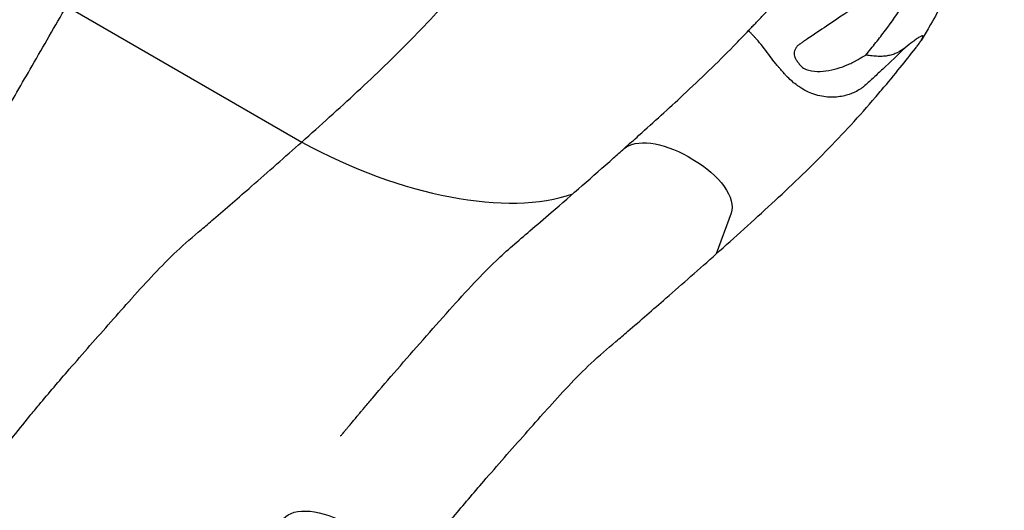
# Model space of a CAD drawing. Units: millimetres. Extents: x -2051 to 8799, y -1990 to 8599.
# Drawn here: x 5042 to 5533, y 5396 to 5640 of the extents above; entities that cross this region are included whole.
import ezdxf

# ---------------------------------------------------------------- set-up
doc = ezdxf.new("R2010")
doc.units = ezdxf.units.MM
doc.styles.get("Standard").update_dxf_attribs({"font": 'arial.ttf'})
doc.dimstyles.new('ISO-25', dxfattribs={"dimtxt": 100, "dimasz": 65, "dimexe": 1.25, "dimexo": 0.625, "dimtad": 1, "dimtxsty": 'Standard', "dimcen": 2.5, "dimadec": 0, "dimazin": 0, "dimtfac": 1, "dimtmove": 0, "dimatfit": 3, "dimfxl": 1, "dimarcsym": 0})

# ---------------------------------------------------------------- blocks, each defined once
blk = doc.blocks.new('*D4')
at = {"lineweight": -2, "transparency": 16777216}
for p, q in [((-1480.51, 8163.97), (-1480.51, 8225.22)), ((8791.44, 8163.97), (8791.44, 8225.22)), ((-1280.51, 8223.97), (8591.44, 8223.97))]:
    blk.add_line(p, q, dxfattribs=at)
at = {"transparency": 16777216}
for points in [[(-1280.51, 8257.31), (-1280.51, 8190.64), (-1480.51, 8223.97)], [(8591.44, 8257.31), (8591.44, 8190.64), (8791.44, 8223.97)]]:
    blk.add_solid(points, dxfattribs=at)
at = {"layer": 'Defpoints', "color": 0, "transparency": 16777216}
for p in [(8791.44, 8223.97), (-1480.51, 2260.74), (8791.44, 2150.95)]:
    blk.add_point(p, dxfattribs=at)
at = {"transparency": 16777216, "insert": (3655.46, 8421.83), "char_height": 270, "attachment_point": 5}
blk.add_mtext('1025', dxfattribs=at)

msp = doc.modelspace()

# ---------------------------------------------------------------- linework, layer by layer
for p, q in [((5065.561, 5646.805), (5182.747, 5579.147)), ((5375.287, 5571.907), (5377.688, 5570.521)), ((5396.723, 5543.72), (5389.298, 5523.403))]:
    msp.add_line(p, q)
at = {"extrusion": (0, 0, -1)}
for centre, major_axis, start_param, end_param in [((5367.787, 5558.917), (-25.981, 15), 0.1644111, 1.5707963), ((5370.188, 5557.531), (25.981, -15), -1.5707963, -0.0872665), ((5198.927, 5375.573), (-25.981, 15), 0.0872665, 1.5707963)]:
    msp.add_ellipse(centre, major_axis=major_axis, ratio=0.5, start_param=start_param, end_param=end_param, dxfattribs=at)
msp.add_ellipse((5213.376, 5647.947), major_axis=(129.904, -75), ratio=0.5, start_param=-1.5182748, end_param=-0.406527)
at = {"lineweight": 15}
msp.add_open_spline([(1212.418, -1987.7), (1325.785, -1990.274), (1538.381, -1982.201), (2270.171, -2007.887), (3416.102, -1606.272), (4147.35, 174.352), (6246.817, -792.051), (8183.706, 66.861), (8836.574, 1510.592), (8779.366, 2280.219), (8838.149, 3060.988), (7912.675, 4288.666), (7797.338, 6091.726), (6962.948, 7367.753), (6264.718, 7710.004), (5638.061, 8107.284), (3820.457, 8270.856), (3812.147, 6274.299), (2178.269, 7830.687), (992.361, 7495.809), (336.802, 7088.691), (-311.784, 6733.358), (-1530.713, 5748.461), (241.461, 4426.738), (-1241.333, 3771.761), (-1502.869, 2916.289), (-1474.187, 2284.17), (-1507.935, 1650.999), (-1159.17, 772.544), (59.596, 77.975), (-646.656, -1674.301), (682.116, -1975.657), (1212.418, -1987.7)], degree=3, knots=[0, 0, 0, 0, 327.2398439, 655.9076356, 2186.0476776, 3690.0934317, 5339.0297611, 7802.9741807, 9333.7079101, 9715.0335122, 10116.265758, 11646.9994875, 13962.9342995, 15493.668029, 15882.5860907, 16265.9017587, 17796.6354882, 19213.4485714, 20765.1507123, 22295.8844418, 22679.2001098, 23068.0645612, 24596.3388185, 26013.1519018, 27040.5076132, 28188.5579103, 28562.6812085, 28938.5579103, 30086.6082074, 31211.8813242, 32628.6944075, 34159.4281369, 34159.4281369, 34159.4281369, 34159.4281369], dxfattribs=at)
for points, knots in [([(5402.398, 5898.404), (5402.889, 5897.97), (5403.379, 5897.535), (5403.868, 5897.101), (5404.45, 5896.584), (5405.029, 5896.066), (5405.606, 5895.547), (5410.218, 5891.395), (5414.654, 5887.173), (5418.934, 5882.884), (5427.494, 5874.305), (5435.431, 5865.463), (5442.805, 5856.352), (5457.555, 5838.13), (5469.493, 5819.605), (5478.773, 5800.686), (5483.413, 5791.227), (5487.259, 5781.881), (5490.324, 5772.519), (5493.388, 5763.157), (5495.67, 5753.782), (5497.013, 5744.316), (5497.685, 5739.584), (5498.12, 5734.822), (5498.279, 5730.06), (5498.359, 5727.679), (5498.367, 5725.314), (5498.302, 5722.966), (5498.238, 5720.619), (5498.101, 5718.361), (5497.887, 5715.923), (5497.034, 5706.175), (5494.853, 5696.739), (5491.396, 5687.766), (5490.964, 5686.645), (5490.512, 5685.529), (5490.04, 5684.42), (5489.567, 5683.312), (5489.071, 5682.21), (5488.554, 5681.122), (5488.037, 5680.034), (5487.499, 5678.96), (5486.941, 5677.899), (5486.802, 5677.634), (5486.661, 5677.369), (5486.519, 5677.106), (5486.377, 5676.842), (5486.265, 5676.661), (5486.138, 5676.442), (5485.883, 5676.004), (5485.625, 5675.567), (5485.362, 5675.133), (5483.262, 5671.659), (5480.916, 5668.316), (5478.342, 5665.101), (5475.767, 5661.886), (5472.963, 5658.799), (5469.944, 5655.835), (5468.434, 5654.354), (5466.867, 5652.897), (5465.247, 5651.472), (5464.437, 5650.759), (5463.614, 5650.054), (5462.777, 5649.356), (5462.358, 5649.006), (5461.937, 5648.659), (5461.512, 5648.313), (5461.299, 5648.141), (5461.163, 5648.06), (5461.018, 5647.969), (5460.873, 5647.878), (5460.727, 5647.786), (5460.58, 5647.693), (5455.882, 5644.721), (5450.332, 5640.92), (5444.24, 5636.838), (5441.194, 5634.796), (5438.031, 5632.699), (5434.466, 5630.281), (5434.02, 5629.978), (5433.528, 5629.63), (5433.058, 5629.306), (5432.587, 5628.982), (5432.148, 5628.69), (5431.643, 5628.334), (5431.39, 5628.156), (5431.131, 5627.972), (5430.866, 5627.783), (5430.8, 5627.735), (5430.733, 5627.687), (5430.666, 5627.639), (5430.599, 5627.591), (5430.532, 5627.542), (5430.466, 5627.493), (5430.336, 5627.394), (5430.21, 5627.294), (5430.091, 5627.192), (5429.852, 5626.989), (5429.635, 5626.779), (5429.446, 5626.564), (5429.256, 5626.349), (5429.093, 5626.13), (5428.955, 5625.909), (5428.678, 5625.465), (5428.492, 5625.01), (5428.369, 5624.551), (5428.246, 5624.092), (5428.187, 5623.625), (5428.187, 5623.171), (5428.186, 5622.717), (5428.243, 5622.272), (5428.353, 5621.844), (5428.409, 5621.63), (5428.477, 5621.42), (5428.559, 5621.215), (5428.6, 5621.112), (5428.644, 5621.011), (5428.692, 5620.911), (5428.715, 5620.861), (5428.731, 5620.827), (5428.77, 5620.753), (5428.81, 5620.679), (5428.851, 5620.607), (5428.894, 5620.535), (5428.979, 5620.392), (5429.072, 5620.255), (5429.167, 5620.119), (5429.262, 5619.983), (5429.357, 5619.847), (5429.452, 5619.711), (5429.642, 5619.439), (5429.832, 5619.166), (5430.022, 5618.894), (5430.212, 5618.622), (5430.358, 5618.407), (5430.481, 5618.223), (5430.512, 5618.177), (5430.543, 5618.131), (5430.574, 5618.085), (5430.605, 5618.039), (5430.636, 5617.992), (5430.667, 5617.947), (5430.729, 5617.855), (5430.795, 5617.764), (5430.862, 5617.676), (5431.402, 5616.97), (5432.108, 5616.381), (5432.899, 5615.916), (5434.481, 5614.987), (5436.356, 5614.541), (5438.249, 5614.36), (5440.141, 5614.178), (5442.099, 5614.266), (5444.02, 5614.519), (5445.941, 5614.772), (5447.824, 5615.189), (5449.667, 5615.73), (5451.511, 5616.272), (5453.324, 5616.948), (5455.058, 5617.717), (5455.925, 5618.101), (5456.773, 5618.508), (5457.603, 5618.937), (5458.019, 5619.151), (5458.429, 5619.371), (5458.835, 5619.596), (5459.039, 5619.708), (5459.241, 5619.821), (5459.443, 5619.934), (5459.646, 5620.047), (5459.848, 5620.16), (5460.049, 5620.272), (5461.326, 5620.986), (5462.593, 5621.7), (5463.858, 5622.421)], [0, 0, 0, 0, 0.00336496, 0.00336496, 0.00336496, 0.00736751, 0.00736751, 0.00736751, 0.03938791, 0.03938791, 0.03938791, 0.10342872, 0.10342872, 0.10342872, 0.23151033, 0.23151033, 0.23151033, 0.29555114, 0.29555114, 0.29555114, 0.35959194, 0.35959194, 0.35959194, 0.39161234, 0.39161234, 0.39161234, 0.40762255, 0.40762255, 0.40762255, 0.42363275, 0.42363275, 0.42363275, 0.48767355, 0.48767355, 0.48767355, 0.49567865, 0.49567865, 0.49567865, 0.50368375, 0.50368375, 0.50368375, 0.51168886, 0.51168886, 0.51168886, 0.51369013, 0.51369013, 0.51369013, 0.51569141, 0.51569141, 0.51569141, 0.51969396, 0.51969396, 0.51969396, 0.55171436, 0.55171436, 0.55171436, 0.58373476, 0.58373476, 0.58373476, 0.59974496, 0.59974496, 0.59974496, 0.60775006, 0.60775006, 0.60775006, 0.61175261, 0.61175261, 0.61175261, 0.61375389, 0.61375389, 0.61375389, 0.61575516, 0.61575516, 0.61575516, 0.67979597, 0.67979597, 0.67979597, 0.71181637, 0.71181637, 0.71181637, 0.71581892, 0.71581892, 0.71581892, 0.71982147, 0.71982147, 0.71982147, 0.72182275, 0.72182275, 0.72182275, 0.72232307, 0.72232307, 0.72232307, 0.72282339, 0.72282339, 0.72282339, 0.72382402, 0.72382402, 0.72382402, 0.7258253, 0.7258253, 0.7258253, 0.72782658, 0.72782658, 0.72782658, 0.73182913, 0.73182913, 0.73182913, 0.73583168, 0.73583168, 0.73583168, 0.73983423, 0.73983423, 0.73983423, 0.7418355, 0.7418355, 0.7418355, 0.74283614, 0.74283614, 0.74283614, 0.74333646, 0.74333646, 0.74333646, 0.74383678, 0.74383678, 0.74383678, 0.74483741, 0.74483741, 0.74483741, 0.74583805, 0.74583805, 0.74583805, 0.74783933, 0.74783933, 0.74783933, 0.7498406, 0.7498406, 0.7498406, 0.75034092, 0.75034092, 0.75034092, 0.75084124, 0.75084124, 0.75084124, 0.75184188, 0.75184188, 0.75184188, 0.75984698, 0.75984698, 0.75984698, 0.77585718, 0.77585718, 0.77585718, 0.79186738, 0.79186738, 0.79186738, 0.80787758, 0.80787758, 0.80787758, 0.82388778, 0.82388778, 0.82388778, 0.83189288, 0.83189288, 0.83189288, 0.83589544, 0.83589544, 0.83589544, 0.83789671, 0.83789671, 0.83789671, 0.83989799, 0.83989799, 0.83989799, 0.85257283, 0.85257283, 0.85257283, 0.85257283]), ([(5182.747, 5579.147), (5192.062, 5587.431), (5201.33, 5595.76), (5210.465, 5604.219), (5219.6, 5612.678), (5228.6, 5621.267), (5237.317, 5630.133), (5245.918, 5638.88), (5254.216, 5647.923), (5262.226, 5657.245), (5262.334, 5657.371), (5262.442, 5657.497), (5262.551, 5657.624), (5266.606, 5662.351), (5270.597, 5667.142), (5274.524, 5671.995), (5278.451, 5676.848), (5282.316, 5681.767), (5286.089, 5686.72), (5293.636, 5696.627), (5300.847, 5706.696), (5307.647, 5716.964), (5314.266, 5726.958), (5320.498, 5737.138), (5326.178, 5747.586), (5326.333, 5747.873), (5326.488, 5748.159), (5326.643, 5748.446), (5332.447, 5759.195), (5337.663, 5770.229), (5342.419, 5781.485), (5347.174, 5792.741), (5351.474, 5804.218), (5355.568, 5815.794), (5359.498, 5826.907), (5363.288, 5838.088), (5366.867, 5849.37), (5367.016, 5849.84), (5367.165, 5850.311), (5367.314, 5850.781), (5368.578, 5854.789), (5369.814, 5858.81), (5371.019, 5862.847)], [0, 0, 0, 0, 0.0625, 0.0625, 0.0625, 0.125, 0.125, 0.125, 0.18666667, 0.18666667, 0.18666667, 0.1875, 0.1875, 0.1875, 0.21875, 0.21875, 0.21875, 0.25, 0.25, 0.25, 0.3125, 0.3125, 0.3125, 0.37333333, 0.37333333, 0.37333333, 0.375, 0.375, 0.375, 0.4375, 0.4375, 0.4375, 0.5, 0.5, 0.5, 0.56, 0.56, 0.56, 0.5625, 0.5625, 0.5625, 0.58379697, 0.58379697, 0.58379697, 0.58379697]), ([(5463.859, 5622.42), (5465.587, 5624.479), (5467.271, 5626.546), (5468.909, 5628.618), (5470.548, 5630.689), (5472.142, 5632.766), (5473.696, 5634.844), (5476.805, 5638.999), (5479.752, 5643.162), (5482.54, 5647.335), (5485.328, 5651.508), (5487.958, 5655.691), (5490.424, 5659.891), (5491.658, 5661.992), (5492.848, 5664.094), (5493.993, 5666.197), (5495.139, 5668.3), (5496.239, 5670.404), (5497.295, 5672.512), (5499.406, 5676.727), (5501.337, 5680.953), (5503.067, 5685.214), (5503.932, 5687.344), (5504.746, 5689.484), (5505.507, 5691.635), (5506.268, 5693.787), (5506.975, 5695.953), (5507.625, 5698.128), (5508.925, 5702.477), (5510.001, 5706.861), (5510.883, 5711.264), (5511.766, 5715.667), (5512.454, 5720.094), (5512.98, 5724.51)], [0.00000001, 0.00000001, 0.00000001, 0.00000001, 0.0100138, 0.0100138, 0.0100138, 0.0200276, 0.0200276, 0.0200276, 0.0400552, 0.0400552, 0.0400552, 0.06008281, 0.06008281, 0.06008281, 0.07009661, 0.07009661, 0.07009661, 0.08011041, 0.08011041, 0.08011041, 0.10013801, 0.10013801, 0.10013801, 0.11015181, 0.11015181, 0.11015181, 0.12016561, 0.12016561, 0.12016561, 0.14019322, 0.14019322, 0.14019322, 0.16022082, 0.16022082, 0.16022082, 0.16022082]), ([(5520.38, 5710.735), (5520.144, 5708.368), (5519.866, 5705.99), (5518.991, 5699.592), (5518.307, 5695.571), (5516.665, 5687.68), (5515.716, 5683.808), (5513.567, 5676.328), (5512.387, 5672.731), (5509.779, 5665.609), (5508.349, 5662.078), (5505.184, 5654.879), (5503.434, 5651.209), (5499.627, 5643.759), (5497.558, 5639.983), (5494.103, 5634.048), (5492.794, 5631.873), (5491.445, 5629.703)], [0, 0, 0, 0, 10.0009615, 10.0009615, 26.8365325, 26.8365325, 43.0675435, 43.0675435, 58.3712249, 58.3712249, 73.7418285, 73.7418285, 90.024809, 90.024809, 106.9890797, 106.9890797, 116.8536268, 116.8536268, 116.8536268, 116.8536268]), ([(5405.629, 5634.841), (5405.65, 5634.863), (5405.672, 5634.886), (5405.712, 5634.927), (5405.729, 5634.945), (5405.762, 5634.98), (5405.778, 5634.997), (5405.819, 5635.039), (5405.842, 5635.063), (5405.878, 5635.101), (5405.888, 5635.112), (5405.911, 5635.135), (5405.923, 5635.148), (5405.941, 5635.166), (5405.947, 5635.172), (5405.961, 5635.187), (5405.969, 5635.195), (5405.985, 5635.212), (5405.993, 5635.22), (5406.012, 5635.239), (5406.022, 5635.249), (5406.033, 5635.261), (5406.035, 5635.263), (5406.039, 5635.267), (5406.04, 5635.269), (5406.042, 5635.27), (5406.042, 5635.271), (5406.043, 5635.271), (5406.043, 5635.271), (5406.043, 5635.271), (5406.043, 5635.271), (5406.044, 5635.272), (5406.045, 5635.273), (5406.048, 5635.276), (5406.05, 5635.279), (5406.06, 5635.288), (5406.067, 5635.295), (5406.095, 5635.324), (5406.117, 5635.346), (5406.202, 5635.432), (5406.265, 5635.497), (5406.52, 5635.755), (5406.71, 5635.948), (5407.464, 5636.717), (5408.011, 5637.28), (5409.794, 5639.129), (5410.989, 5640.392), (5413.804, 5643.434), (5415.392, 5645.205), (5417.95, 5648.142), (5418.955, 5649.321), (5419.923, 5650.476)], [0, 0, 0, 0, 0.0932422, 0.0932422, 0.1724889, 0.1724889, 0.2564438, 0.2564438, 0.3997734, 0.3997734, 0.4558619, 0.4558619, 0.5108668, 0.5108668, 0.5351326, 0.5351326, 0.5714561, 0.5714561, 0.6103315, 0.6103315, 0.6670493, 0.6670493, 0.6798685, 0.6798685, 0.6894824, 0.6894824, 0.691285, 0.691285, 0.6919609, 0.6919609, 0.6922475, 0.6922475, 0.6968291, 0.6968291, 0.7105737, 0.7105737, 0.7518076, 0.7518076, 0.8755093, 0.8755093, 1.2466152, 1.2466152, 2.3599357, 2.3599357, 5.7005779, 5.7005779, 13.3521769, 13.3521769, 24.3982372, 24.3982372, 31.9455941, 31.9455941, 31.9455941, 31.9455941]), ([(4943.955, 5436.179), (4948.438, 5443.943), (4953.014, 5451.868), (4957.682, 5459.953), (4962.35, 5468.039), (4967.11, 5476.284), (4971.963, 5484.69), (4973.177, 5486.791), (4974.396, 5488.902), (4975.619, 5491.021), (4976.842, 5493.139), (4978.069, 5495.265), (4979.301, 5497.399), (4981.765, 5501.666), (4984.246, 5505.964), (4986.745, 5510.293), (4991.744, 5518.95), (4996.813, 5527.73), (5001.953, 5536.633), (5003.238, 5538.859), (5004.528, 5541.093), (5005.82, 5543.331), (5007.112, 5545.57), (5008.407, 5547.812), (5009.704, 5550.059), (5012.298, 5554.552), (5014.902, 5559.061), (5017.515, 5563.587), (5022.74, 5572.638), (5028.004, 5581.755), (5033.305, 5590.936), (5038.306, 5599.599), (5043.337, 5608.324), (5048.405, 5617.102), (5054.079, 5626.932), (5059.801, 5636.829), (5065.561, 5646.805)], [0, 0, 0, 0, 0.03275876, 0.03275876, 0.03275876, 0.06551752, 0.06551752, 0.06551752, 0.0737072, 0.0737072, 0.0737072, 0.08189689, 0.08189689, 0.08189689, 0.09827627, 0.09827627, 0.09827627, 0.13103503, 0.13103503, 0.13103503, 0.13922472, 0.13922472, 0.13922472, 0.14741441, 0.14741441, 0.14741441, 0.16379379, 0.16379379, 0.16379379, 0.19655255, 0.19655255, 0.19655255, 0.22746102, 0.22746102, 0.22746102, 0.26207006, 0.26207006, 0.26207006, 0.26207006]), ([(5343.384, 5575.841), (5345.866, 5578.047), (5348.344, 5580.257), (5358.238, 5589.117), (5365.615, 5595.808), (5381.411, 5610.499), (5389.798, 5618.541), (5400.52, 5629.467), (5403.09, 5632.142), (5405.631, 5634.843)], [0, 0, 0, 0, 10.0000181, 10.0000181, 40.0011731, 40.0011731, 75.0145503, 75.0145503, 86.2112169, 86.2112169, 86.2112169, 86.2112169]), ([(5406.439, 5633.566), (5406.238, 5633.786), (5406.066, 5633.98), (5405.938, 5634.137), (5405.616, 5634.536), (5405.546, 5634.735), (5405.624, 5634.835)], [0.2752117688, 0.2752117688, 0.2752117688, 0.2752117688, 0.2760658285, 0.2760658285, 0.2760658285, 0.2782250363, 0.2782250363, 0.2782250363, 0.2782250363]), ([(5408.361, 5631.505), (5408.079, 5631.813), (5407.804, 5632.109), (5407.541, 5632.39), (5407.119, 5632.839), (5406.745, 5633.233), (5406.439, 5633.566)], [0.2732029237, 0.2732029237, 0.2732029237, 0.2732029237, 0.2739751508, 0.2739751508, 0.2739751508, 0.2752117688, 0.2752117688, 0.2752117688, 0.2752117688]), ([(5412.337, 5626.785), (5411.453, 5627.91), (5410.474, 5629.121), (5409.392, 5630.355), (5409.053, 5630.741), (5408.703, 5631.131), (5408.361, 5631.505)], [0.2691852337, 0.2691852337, 0.2691852337, 0.2691852337, 0.2722447171, 0.2722447171, 0.2722447171, 0.2732029237, 0.2732029237, 0.2732029237, 0.2732029237]), ([(5488.594, 5625.722), (5489.009, 5626.255), (5489.418, 5626.793), (5489.818, 5627.336), (5490.019, 5627.608), (5490.217, 5627.883), (5490.41, 5628.156), (5490.603, 5628.428), (5490.79, 5628.699), (5490.969, 5628.967), (5491.148, 5629.234), (5491.321, 5629.502), (5491.478, 5629.757), (5491.634, 5630.012), (5491.775, 5630.254), (5491.895, 5630.479), (5492.016, 5630.705), (5492.111, 5630.904), (5492.181, 5631.077), (5492.216, 5631.164), (5492.245, 5631.245), (5492.268, 5631.318), (5492.291, 5631.391), (5492.307, 5631.456), (5492.318, 5631.515), (5492.339, 5631.632), (5492.338, 5631.722), (5492.32, 5631.791), (5492.302, 5631.86), (5492.267, 5631.906), (5492.22, 5631.936), (5492.173, 5631.966), (5492.114, 5631.98), (5492.046, 5631.981), (5491.978, 5631.982), (5491.9, 5631.971), (5491.816, 5631.951), (5491.647, 5631.909), (5491.454, 5631.831), (5491.245, 5631.729), (5491.035, 5631.627), (5490.809, 5631.501), (5490.571, 5631.359), (5490.095, 5631.074), (5489.569, 5630.721), (5489.019, 5630.333), (5488.468, 5629.944), (5487.891, 5629.519), (5487.295, 5629.069), (5486.104, 5628.17), (5484.836, 5627.173), (5483.492, 5626.086)], [0, 0, 0, 0, 0.002026032, 0.002026032, 0.002026032, 0.003039049, 0.003039049, 0.003039049, 0.004052065, 0.004052065, 0.004052065, 0.005065081, 0.005065081, 0.005065081, 0.006078097, 0.006078097, 0.006078097, 0.007091114, 0.007091114, 0.007091114, 0.007597622, 0.007597622, 0.007597622, 0.00810413, 0.00810413, 0.00810413, 0.009117146, 0.009117146, 0.009117146, 0.010130162, 0.010130162, 0.010130162, 0.011143179, 0.011143179, 0.011143179, 0.012156195, 0.012156195, 0.012156195, 0.014182227, 0.014182227, 0.014182227, 0.01620826, 0.01620826, 0.01620826, 0.020260325, 0.020260325, 0.020260325, 0.02431239, 0.02431239, 0.02431239, 0.03241652, 0.03241652, 0.03241652, 0.03241652]), ([(5483.492, 5626.086), (5482.246, 5625.082), (5480.968, 5624.262), (5479.593, 5623.608), (5479.249, 5623.445), (5478.9, 5623.291), (5478.543, 5623.149), (5478.186, 5623.006), (5477.822, 5622.874), (5477.452, 5622.754), (5476.713, 5622.513), (5475.951, 5622.317), (5475.159, 5622.164), (5474.368, 5622.011), (5473.548, 5621.9), (5472.692, 5621.828), (5472.264, 5621.792), (5471.828, 5621.763), (5471.38, 5621.755), (5470.932, 5621.747), (5470.472, 5621.758), (5470, 5621.78), (5469.528, 5621.803), (5469.043, 5621.834), (5468.551, 5621.872), (5468.059, 5621.909), (5467.557, 5621.957), (5467.045, 5622.012), (5466.534, 5622.067), (5466.012, 5622.13), (5465.483, 5622.2), (5465.218, 5622.234), (5464.951, 5622.27), (5464.681, 5622.308), (5464.547, 5622.326), (5464.411, 5622.345), (5464.276, 5622.364), (5464.208, 5622.374), (5464.14, 5622.383), (5464.072, 5622.392), (5464.037, 5622.396), (5464.003, 5622.401), (5463.969, 5622.404), (5463.935, 5622.407), (5463.901, 5622.411), (5463.859, 5622.42)], [0.000097548, 0.000097548, 0.000097548, 0.000097548, 0.007500127, 0.007500127, 0.007500127, 0.009350772, 0.009350772, 0.009350772, 0.011201416, 0.011201416, 0.011201416, 0.014902706, 0.014902706, 0.014902706, 0.018603995, 0.018603995, 0.018603995, 0.02045464, 0.02045464, 0.02045464, 0.022305285, 0.022305285, 0.022305285, 0.024155929, 0.024155929, 0.024155929, 0.026006574, 0.026006574, 0.026006574, 0.027857219, 0.027857219, 0.027857219, 0.028782541, 0.028782541, 0.028782541, 0.029245202, 0.029245202, 0.029245202, 0.029476533, 0.029476533, 0.029476533, 0.029592198, 0.029592198, 0.029592198, 0.029707863, 0.029707863, 0.029707863, 0.029707863]), ([(5471.775, 5605.016), (5474.914, 5608.723), (5478.014, 5612.468), (5483.61, 5619.384), (5486.119, 5622.543), (5488.594, 5625.722)], [0.194390626, 0.194390626, 0.194390626, 0.194390626, 0.21875, 0.21875, 0.238920602, 0.238920602, 0.238920602, 0.238920602]), ([(5422.852, 5613.676), (5422.646, 5613.932), (5422.44, 5614.188), (5422.234, 5614.444), (5422.131, 5614.572), (5422.027, 5614.7), (5421.924, 5614.828), (5421.821, 5614.956), (5421.416, 5615.392), (5421.093, 5615.758)], [0.2531144735, 0.2531144735, 0.2531144735, 0.2531144735, 0.2551233185, 0.2551233185, 0.2551233185, 0.256127741, 0.256127741, 0.256127741, 0.2571321635, 0.2571321635, 0.2571321635, 0.2571321635]), ([(5423.467, 5612.926), (5423.432, 5612.968), (5423.397, 5613.01), (5423.362, 5613.053), (5423.221, 5613.221), (5423.058, 5613.42), (5422.852, 5613.676)], [0.2506034584, 0.2506034584, 0.2506034584, 0.2506034584, 0.2511056284, 0.2511056284, 0.2511056284, 0.2531144735, 0.2531144735, 0.2531144735, 0.2531144735]), ([(5467.904, 5611.317), (5466.43, 5609.967), (5464.957, 5608.633), (5463.468, 5607.301), (5463.468, 5607.301), (5463.468, 5607.301), (5463.468, 5607.301)], [0.144636843, 0.144636843, 0.144636843, 0.144636843, 0.160707602, 0.160707602, 0.160707602, 0.160707642, 0.160707642, 0.160707642, 0.160707642]), ([(5389.298, 5523.403), (5398.614, 5531.687), (5407.881, 5540.016), (5426.151, 5556.934), (5435.152, 5565.523), (5452.47, 5583.136), (5460.879, 5592.302), (5468.994, 5601.753), (5469.996, 5602.922), (5470.887, 5603.968), (5471.775, 5605.016)], [0, 0, 0, 0, 0.0625, 0.0625, 0.125, 0.125, 0.18666667, 0.1875, 0.1875, 0.19439063, 0.19439063, 0.19439063, 0.19439063]), ([(5437.952, 5602.97), (5435.607, 5603.766), (5433.12, 5604.919), (5430.469, 5606.745), (5430.017, 5607.056), (5429.561, 5607.387), (5429.101, 5607.735)], [0.224990643, 0.224990643, 0.224990643, 0.224990643, 0.238722554, 0.238722554, 0.238722554, 0.241061403, 0.241061403, 0.241061403, 0.241061403]), ([(5013.886, 5395.804), (5016.396, 5399.689), (5018.841, 5403.676), (5023.933, 5411.617), (5026.577, 5415.574), (5034.884, 5427.338), (5040.913, 5435.047), (5048.76, 5444.605), (5055.151, 5452.319), (5061.787, 5460.072), (5073.699, 5473.838), (5080.654, 5481.748), (5091.039, 5493.467), (5094.568, 5497.434), (5098.132, 5501.395), (5101.84, 5505.514), (5105.437, 5509.472), (5112.791, 5517.284), (5116.555, 5521.132), (5124.469, 5528.494), (5128.62, 5532.007), (5134.76, 5537.249), (5143.057, 5544.358), (5151.362, 5551.566), (5166.021, 5564.356), (5174.376, 5571.704), (5182.747, 5579.147)], [0, 0, 0, 0, 0.0625, 0.0625, 0.125, 0.125, 0.25, 0.25, 0.28, 0.375, 0.375, 0.5, 0.5, 0.56, 0.5625, 0.5625, 0.625, 0.625, 0.6875, 0.6875, 0.75, 0.75, 0.78, 0.875, 0.875, 1, 1, 1, 1]), ([(5202.148, 5432.797), (5202.148, 5432.797), (5202.148, 5432.797), (5202.203, 5432.862), (5202.257, 5432.927), (5202.473, 5433.185), (5202.635, 5433.379), (5202.992, 5433.806), (5203.187, 5434.038), (5203.616, 5434.55), (5203.849, 5434.829), (5204.363, 5435.444), (5204.644, 5435.779), (5205.261, 5436.516), (5205.597, 5436.918), (5206.337, 5437.802), (5206.741, 5438.285), (5207.629, 5439.346), (5208.114, 5439.925), (5209.18, 5441.199), (5209.761, 5441.894), (5210.691, 5443.005), (5211.04, 5443.422), (5211.598, 5444.089), (5211.808, 5444.339), (5212.08, 5444.664), (5212.143, 5444.739), (5212.224, 5444.837), (5212.243, 5444.86), (5212.265, 5444.886), (5212.269, 5444.89), (5212.274, 5444.897), (5212.276, 5444.899), (5212.278, 5444.902), (5212.279, 5444.903), (5212.307, 5444.936), (5212.378, 5445.02), (5212.571, 5445.252), (5212.717, 5445.425), (5213.299, 5446.119), (5213.736, 5446.64), (5215.49, 5448.724), (5216.814, 5450.286), (5222.136, 5456.541), (5226.191, 5461.24), (5234.566, 5470.866), (5238.891, 5475.794), (5247.595, 5485.651), (5251.97, 5490.588), (5260.478, 5500.075), (5264.598, 5504.633), (5272.302, 5512.836), (5275.869, 5516.51), (5282.281, 5522.601), (5285.054, 5525.066), (5290.732, 5529.979), (5293.63, 5532.432), (5300.061, 5537.942), (5303.603, 5540.994), (5312.272, 5548.498), (5317.405, 5552.968), (5327.76, 5562.028), (5332.984, 5566.623), (5339.93, 5572.772), (5341.657, 5574.305), (5343.384, 5575.841)], [190.9778039, 190.9778039, 190.9778039, 190.9778039, 190.9780393, 190.9780393, 191.4780395, 191.4780395, 192.9780395, 192.9780395, 194.7780395, 194.7780395, 196.9380395, 196.9380395, 199.5300395, 199.5300395, 202.6404395, 202.6404395, 206.3729195, 206.3729195, 210.8518955, 210.8518955, 216.2266667, 216.2266667, 219.4515295, 219.4515295, 221.3864471, 221.3864471, 221.9669224, 221.9669224, 222.141065, 222.141065, 222.1737167, 222.1737167, 222.1893417, 222.1893417, 222.1971542, 222.1971542, 222.4471612, 222.4471612, 223.1971614, 223.1971614, 225.4471662, 225.4471662, 232.1972913, 232.1972913, 252.4505073, 252.4505073, 273.5119962, 273.5119962, 294.4017391, 294.4017391, 313.5428413, 313.5428413, 329.1761085, 329.1761085, 340.4241678, 340.4241678, 352.0791588, 352.0791588, 366.3536628, 366.3536628, 387.0100425, 387.0100425, 408.020374, 408.020374, 414.9798585, 414.9798585, 414.9798585, 414.9798585]), ([(5220.438, 5340.06), (5222.948, 5343.945), (5225.393, 5347.932), (5230.485, 5355.873), (5233.129, 5359.83), (5241.435, 5371.594), (5247.465, 5379.303), (5255.311, 5388.861), (5261.703, 5396.575), (5268.338, 5404.328), (5280.25, 5418.094), (5287.206, 5426.004), (5297.59, 5437.723), (5301.119, 5441.69), (5304.683, 5445.651), (5308.391, 5449.77), (5311.988, 5453.728), (5319.343, 5461.54), (5323.106, 5465.388), (5331.02, 5472.75), (5335.171, 5476.263), (5341.311, 5481.505), (5349.608, 5488.614), (5357.914, 5495.822), (5372.572, 5508.612), (5380.927, 5515.96), (5389.298, 5523.403)], [0, 0, 0, 0, 0.0625, 0.0625, 0.125, 0.125, 0.25, 0.25, 0.28, 0.375, 0.375, 0.5, 0.5, 0.56, 0.5625, 0.5625, 0.625, 0.625, 0.6875, 0.6875, 0.75, 0.75, 0.78, 0.875, 0.875, 1, 1, 1, 1])]:
    msp.add_open_spline(points, degree=3, knots=knots)
for points in [[(5405.624, 5634.835), (5405.626, 5634.837), (5405.628, 5634.839), (5405.629, 5634.841)], [(5415.499, 5622.67), (5414.53, 5623.941), (5413.499, 5625.309), (5412.337, 5626.785)], [(5483.424, 5626.032), (5479.834, 5622.501), (5476.147, 5618.965), (5472.353, 5615.436)], [(5418.274, 5619.104), (5417.38, 5620.217), (5416.469, 5621.398), (5415.499, 5622.67)], [(5419.602, 5617.485), (5419.162, 5618.008), (5418.721, 5618.547), (5418.274, 5619.104)], [(5420.259, 5616.714), (5420.04, 5616.967), (5419.821, 5617.224), (5419.602, 5617.485)], [(5420.606, 5616.314), (5420.443, 5616.502), (5420.368, 5616.587), (5420.259, 5616.714)], [(5421.093, 5615.758), (5420.931, 5615.94), (5420.769, 5616.126), (5420.606, 5616.314)], [(5472.353, 5615.436), (5471.537, 5614.677), (5470.86, 5614.043), (5470.12, 5613.357)], [(5423.615, 5612.756), (5423.511, 5612.868), (5423.503, 5612.884), (5423.467, 5612.926)], [(5424.235, 5612.1), (5424.029, 5612.314), (5423.823, 5612.533), (5423.615, 5612.756)], [(5429.101, 5607.735), (5427.517, 5608.942), (5425.885, 5610.385), (5424.235, 5612.1)], [(5470.12, 5613.357), (5469.38, 5612.672), (5468.642, 5611.992), (5467.904, 5611.317)], [(5461.116, 5605.48), (5460.279, 5604.948), (5459.403, 5604.461), (5458.486, 5604.022)], [(5462.343, 5606.31), (5461.943, 5606.022), (5461.534, 5605.746), (5461.116, 5605.48)], [(5462.909, 5606.801), (5462.722, 5606.635), (5462.543, 5606.453), (5462.343, 5606.31)], [(5463.468, 5607.301), (5463.282, 5607.134), (5463.095, 5606.968), (5462.909, 5606.801)], [(5445.711, 5601.492), (5443.285, 5601.606), (5440.695, 5602.038), (5437.952, 5602.97)], [(5452.519, 5602.021), (5450.39, 5601.581), (5448.137, 5601.377), (5445.711, 5601.492)], [(5458.486, 5604.022), (5456.652, 5603.145), (5454.647, 5602.462), (5452.519, 5602.021)]]:
    msp.add_open_spline(points, degree=3)

# ---------------------------------------------------------------- dimensions: what is measured, and where the dimension line sits
dim = msp.add_linear_dim(base=(8791.442, 8223.973), p1=(-1480.515, 2260.736), p2=(8791.442, 2150.952), text='1025', dimstyle='ISO-25', override={"dimtxt": 270, "dimasz": 200, "dimgap": 60, "dimtad": 2, "dimclrd": 256, "dimclre": 256, "dimclrt": 256, "dimfxl": 60, "dimfxlon": 1})
dim.commit()
dim.dimension.update_dxf_attribs({"geometry": '*D4', "text_midpoint": (3655.463, 8223.973), "dimtype": 160})

doc.saveas('drawing.dxf')
